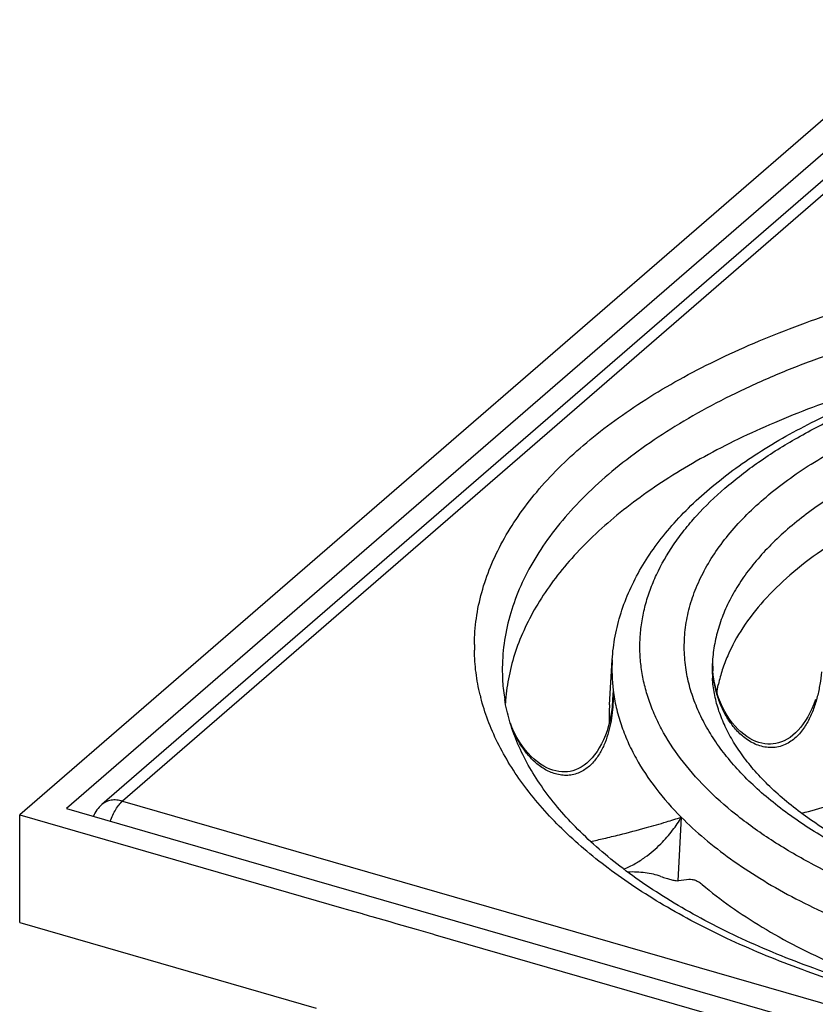
# Model space of a CAD drawing. Units: millimetres. Extents: x -220 to 903, y -251 to 402.
# Drawn here: x -165 to -120, y -5 to 52 of the extents above; entities that cross this region are included whole.
import ezdxf

# ---------------------------------------------------------------- set-up
doc = ezdxf.new("R2010")
doc.units = ezdxf.units.MM
doc.header["$LTSCALE"] = 46.255
doc.layers.add('AT110_016_00_new_view_5_BL41', color=7, linetype='CONTINUOUS')
doc.layers.add('AT116_101_01_new_view_5_BL37', color=7, linetype='CONTINUOUS')

# ---------------------------------------------------------------- blocks, each defined once
blk = doc.blocks.new('AT116_101_01_NEW_VIEW_5_BL37', base_point=(-93.553, 15.448))
at = {"layer": 'AT116_101_01_new_view_5_BL37', "color": 7, "linetype": 'Continuous'}
for p, q in [((-112.378, 48.637), (-160.578, 6.895)), ((-131.563, 12.592), (-131.407, 15.174)), ((-125.671, 14.684), (-125.671, 14.684)), ((-131.563, 12.592), (-131.578, 12.24)), ((-131.37, 12.891), (-131.37, 12.891))]:
    blk.add_line(p, q, dxfattribs=at)
at = {"layer": 'AT116_101_01_new_view_5_BL37', "color": 9, "linetype": 'Continuous'}
for p, q in [((-111.2, 48.835), (-159.4, 7.093)), ((-125.683, 14.962), (-125.666, 14.684)), ((-125.671, 14.684), (-125.683, 14.962)), ((-125.666, 14.684), (-125.657, 14.536)), ((-137.671, 13.933), (-137.671, 13.933)), ((-131.351, 13.426), (-131.383, 12.891)), ((-131.351, 13.426), (-131.37, 12.891)), ((-131.383, 12.891), (-131.408, 12.478)), ((-159.4, 7.093), (-75.915, -17.007)), ((-127.462, 6.17), (-127.657, 2.54))]:
    blk.add_line(p, q, dxfattribs=at)
at = {"layer": 'AT116_101_01_new_view_5_BL37', "color": 7, "linetype": 'Continuous'}
for points in [[(-119.79, 12.899), (-119.887, 12.629), (-119.993, 12.375), (-120.106, 12.136), (-120.226, 11.91), (-120.353, 11.698), (-120.488, 11.5), (-120.629, 11.316), (-120.775, 11.147), (-120.927, 10.994), (-121.084, 10.856), (-121.245, 10.734), (-121.408, 10.63), (-121.572, 10.543), (-121.735, 10.473), (-121.896, 10.42), (-122.054, 10.383), (-122.209, 10.361), (-122.364, 10.351), (-122.522, 10.354), (-122.685, 10.371), (-122.852, 10.401), (-123.021, 10.447), (-123.193, 10.508), (-123.366, 10.584), (-123.539, 10.676), (-123.713, 10.784), (-123.887, 10.91), (-124.059, 11.051), (-124.227, 11.208), (-124.39, 11.381), (-124.547, 11.568), (-124.698, 11.769), (-124.841, 11.985), (-124.976, 12.216), (-125.103, 12.46), (-125.221, 12.721), (-125.33, 13), (-125.428, 13.299), (-125.513, 13.617), (-125.584, 13.956), (-125.638, 14.318), (-125.671, 14.684)], [(-131.37, 12.891), (-131.39, 12.633), (-131.428, 12.308), (-131.479, 11.993), (-131.542, 11.69), (-131.617, 11.398), (-131.703, 11.118), (-131.8, 10.852), (-131.906, 10.6), (-132.022, 10.361), (-132.145, 10.138), (-132.277, 9.93), (-132.416, 9.738), (-132.56, 9.563), (-132.71, 9.406), (-132.863, 9.266), (-133.02, 9.144), (-133.179, 9.039), (-133.339, 8.953), (-133.499, 8.883), (-133.658, 8.83), (-133.815, 8.793), (-133.972, 8.769), (-134.13, 8.76), (-134.29, 8.763), (-134.455, 8.781), (-134.623, 8.813), (-134.795, 8.86), (-134.97, 8.922), (-135.147, 9.001), (-135.326, 9.096), (-135.505, 9.207), (-135.684, 9.336), (-135.862, 9.481), (-136.039, 9.644), (-136.212, 9.825), (-136.381, 10.023), (-136.544, 10.239), (-136.702, 10.473), (-136.855, 10.73), (-137.003, 11.014), (-137.143, 11.324), (-137.231, 11.555)]]:
    blk.add_lwpolyline(points, dxfattribs=at)
at = {"layer": 'AT116_101_01_new_view_5_BL37', "color": 9, "linetype": 'Continuous'}
for centre, radius, start, end in [((-127.856, 15.914), 11.433, 179.3289, 180), ((-127.856, 15.914), 11.433, 180, 180.9417), ((-121.931, 14.601), 9.492, 176.5385, 187.108), ((-117.651, 14.601), 8.04, 177.4255, 179.4098), ((-117.646, 14.601), 8.046, 179.412, 183.4653), ((-118.92, 15.038), 6.764, 180.6412, 183.0023), ((-127.094, 16.038), 12.206, 193.6498, 193.9759), ((-127.056, 16.048), 12.246, 193.9759, 194.3113)]:
    blk.add_arc(centre, radius, start, end, dxfattribs=at)
at = {"layer": 'AT116_101_01_new_view_5_BL37', "color": 7, "linetype": 'Continuous'}
for centre, radius, start, end in [((-127.656, 14.543), 10.033, 183.4869, 189.4489), ((-159.4, 5.534), 1.8, 130.8931, 157.5871), ((-127.674, 3.054), 0.514, 271.9745, 277.1527)]:
    blk.add_arc(centre, radius, start, end, dxfattribs=at)
blk.add_ellipse((-94.071, 10.956), major_axis=(38.102, 8.505), ratio=0.049846, start_param=-2.658193, end_param=-2.626522, dxfattribs=at)
at = {"layer": 'AT116_101_01_new_view_5_BL37', "color": 9, "linetype": 'Continuous'}
for points, knots in [([(-139.288, 16.048), (-139.282, 16.546), (-139.205, 17.55), (-138.892, 19.044), (-138.384, 20.522), (-137.685, 21.979), (-136.797, 23.408), (-135.726, 24.804), (-134.476, 26.161), (-133.053, 27.473), (-131.462, 28.735), (-129.711, 29.943), (-127.807, 31.09), (-125.758, 32.173), (-123.572, 33.187), (-121.258, 34.128), (-118.828, 34.991), (-115.401, 36.047), (-110.892, 37.143), (-105.256, 38.086), (-99.423, 38.656), (-93.491, 38.844), (-87.56, 38.647), (-81.73, 38.068), (-76.099, 37.118), (-72.456, 36.226), (-70.692, 35.716)], [0, 0, 0, 0, 0.01908, 0.038422, 0.058251, 0.078771, 0.100151, 0.122531, 0.146014, 0.170675, 0.196556, 0.223678, 0.252037, 0.281611, 0.31236, 0.344232, 0.377158, 0.411062, 0.481436, 0.554581, 0.62962, 0.705615, 0.781599, 0.856606, 0.929698, 1, 1, 1, 1]), ([(-113.21, 34.359), (-114.136, 34.129), (-115.952, 33.637), (-118.6, 32.794), (-121.121, 31.859), (-123.503, 30.836), (-125.733, 29.732), (-127.802, 28.551), (-129.698, 27.299), (-131.412, 25.982), (-132.935, 24.607), (-134.26, 23.18), (-135.379, 21.708), (-136.287, 20.197), (-136.978, 18.656), (-137.447, 17.091), (-137.691, 15.512), (-137.703, 14.456), (-137.671, 13.933)], [0, 0, 0, 0, 0.083516, 0.164647, 0.243149, 0.318811, 0.391455, 0.460949, 0.527207, 0.590202, 0.649974, 0.706642, 0.760411, 0.811585, 0.860576, 0.907895, 0.954147, 1, 1, 1, 1]), ([(-111.692, 0.209), (-112.698, 0.5), (-114.649, 1.126), (-117.437, 2.226), (-119.997, 3.458), (-122.304, 4.809), (-124.338, 6.268), (-126.08, 7.822), (-127.511, 9.456), (-128.448, 10.898), (-129.018, 12.072), (-129.353, 12.949), (-129.601, 13.833), (-129.763, 14.723), (-129.836, 15.616), (-129.821, 16.51), (-129.719, 17.402), (-129.528, 18.29), (-129.251, 19.172), (-128.759, 20.354), (-128.097, 21.5), (-127.29, 22.596), (-126.344, 23.71), (-124.952, 25.052), (-123.014, 26.544), (-120.795, 27.932), (-118.317, 29.205), (-115.602, 30.35), (-112.677, 31.358), (-109.57, 32.218), (-106.309, 32.921), (-102.926, 33.463), (-99.454, 33.836), (-95.925, 34.039), (-92.373, 34.068), (-88.833, 33.923), (-85.338, 33.606), (-81.922, 33.12), (-78.617, 32.47), (-76.47, 31.921), (-75.423, 31.619)], [0, 0, 0, 0, 0.035788, 0.06994, 0.102293, 0.132727, 0.16118, 0.187662, 0.212269, 0.235202, 0.246144, 0.256798, 0.267221, 0.277478, 0.287638, 0.297774, 0.307959, 0.318264, 0.328757, 0.339501, 0.361939, 0.373742, 0.385975, 0.411817, 0.439608, 0.469385, 0.501109, 0.534678, 0.569941, 0.606708, 0.644756, 0.683835, 0.72368, 0.764008, 0.804532, 0.844958, 0.884995, 0.92436, 0.96278, 1, 1, 1, 1]), ([(-127.185, 14.591), (-127.245, 14.969), (-127.313, 15.734), (-127.259, 16.887), (-127.048, 18.035), (-126.68, 19.173), (-126.159, 20.293), (-125.488, 21.392), (-124.67, 22.464), (-123.709, 23.505), (-122.61, 24.51), (-121.377, 25.475), (-120.018, 26.395), (-118.537, 27.267), (-116.941, 28.087), (-115.238, 28.851), (-113.436, 29.556), (-110.875, 30.424), (-107.479, 31.333), (-103.208, 32.128), (-98.76, 32.63), (-94.217, 32.828), (-89.663, 32.719), (-85.179, 32.304), (-80.848, 31.592), (-78.047, 30.911), (-76.692, 30.52)], [0, 0, 0, 0, 0.019388, 0.038734, 0.058303, 0.078349, 0.099096, 0.120739, 0.14343, 0.167286, 0.192387, 0.21878, 0.246485, 0.275494, 0.305779, 0.337294, 0.369977, 0.403749, 0.474185, 0.547795, 0.623637, 0.700691, 0.777901, 0.8542, 0.928556, 1, 1, 1, 1]), ([(-110.246, 28.331), (-111.361, 27.992), (-113.497, 27.254), (-116.033, 26.12), (-117.884, 25.115), (-119.151, 24.333), (-120.318, 23.514), (-121.381, 22.66), (-122.335, 21.773), (-123.177, 20.858), (-123.903, 19.918), (-124.51, 18.956), (-124.996, 17.975), (-125.358, 16.981), (-125.595, 15.976), (-125.668, 15.299), (-125.683, 14.962)], [0, 0, 0, 0, 0.161538, 0.312992, 0.384626, 0.453399, 0.519266, 0.582228, 0.642331, 0.699679, 0.754436, 0.806836, 0.857182, 0.905852, 0.953291, 1, 1, 1, 1]), ([(-138.956, 13.158), (-139.058, 13.58), (-139.217, 14.432), (-139.28, 15.296), (-139.288, 15.726)], [0, 0, 0, 0, 0.502676, 1, 1, 1, 1]), ([(-119.448, 14.478), (-119.47, 14.24), (-119.531, 13.765), (-119.677, 13.06), (-119.886, 12.367), (-120.174, 11.698), (-120.5, 11.176), (-120.827, 10.804), (-121.113, 10.555), (-121.439, 10.351), (-121.803, 10.208), (-122.192, 10.141), (-122.589, 10.153), (-122.974, 10.24), (-123.337, 10.387), (-123.67, 10.582), (-124.071, 10.888), (-124.501, 11.339), (-124.913, 11.949), (-125.23, 12.602), (-125.537, 13.503), (-125.65, 14.212), (-125.674, 14.683)], [0, 0, 0, 0, 0.060765, 0.121662, 0.182779, 0.244269, 0.306423, 0.337955, 0.369889, 0.402313, 0.435246, 0.468581, 0.502062, 0.535409, 0.568424, 0.601027, 0.633211, 0.696396, 0.75841, 0.819562, 0.880104, 1, 1, 1, 1]), ([(-110.423, 1.308), (-111.572, 1.639), (-113.78, 2.364), (-116.889, 3.677), (-119.661, 5.167), (-121.701, 6.571), (-123.118, 7.769), (-124.05, 8.678), (-124.87, 9.614), (-125.576, 10.574), (-126.164, 11.554), (-126.633, 12.552), (-126.981, 13.563), (-127.131, 14.249), (-127.185, 14.591)], [0, 0, 0, 0, 0.159797, 0.310316, 0.450535, 0.579864, 0.640445, 0.698351, 0.753692, 0.806638, 0.857417, 0.906322, 0.953712, 1, 1, 1, 1]), ([(-116.423, -3.888), (-117.905, -3.461), (-120.759, -2.529), (-124.794, -0.855), (-127.872, 0.752), (-130.103, 2.147), (-131.624, 3.219), (-133.02, 4.334), (-134.672, 5.838), (-136.103, 7.444), (-137.263, 9.141), (-137.971, 10.411), (-138.532, 11.701), (-138.809, 12.581), (-138.922, 13.021)], [0, 0, 0, 0, 0.157855, 0.307071, 0.44671, 0.512764, 0.576242, 0.637145, 0.695508, 0.804891, 0.856287, 0.905742, 0.953535, 1, 1, 1, 1]), ([(-131.351, 13.426), (-131.341, 13), (-131.367, 12.359), (-131.498, 11.516), (-131.651, 10.893), (-131.87, 10.287), (-132.169, 9.71), (-132.505, 9.276), (-132.836, 8.98), (-133.119, 8.793), (-133.435, 8.653), (-133.776, 8.57), (-134.129, 8.552), (-134.597, 8.61), (-135.15, 8.818), (-135.722, 9.21), (-136.205, 9.689), (-136.736, 10.395), (-137.032, 10.989), (-137.187, 11.395)], [0, 0, 0, 0, 0.120464, 0.180716, 0.241041, 0.301559, 0.362481, 0.424192, 0.455601, 0.487477, 0.519882, 0.552792, 0.586053, 0.619435, 0.685587, 0.750601, 0.814386, 0.877114, 1, 1, 1, 1]), ([(-131.351, 13.426), (-131.31, 13.096), (-131.193, 12.434), (-130.915, 11.454), (-130.535, 10.483), (-130.22, 9.854), (-130.047, 9.542)], [0, 0, 0, 0, 0.242108, 0.488364, 0.740482, 1, 1, 1, 1]), ([(-130.047, 9.542), (-129.715, 8.943), (-128.925, 7.756), (-127.98, 6.691), (-127.462, 6.17)], [0, 0, 0, 0, 0.482776, 1, 1, 1, 1]), ([(-120.578, 6.395), (-120.054, 6.539), (-119.064, 6.818), (-117.424, 7.312), (-116.311, 7.669), (-115.662, 7.884)], [0, 0, 0, 0, 0.317647, 0.600731, 1, 1, 1, 1]), ([(-159.4, 7.093), (-159.508, 7.124), (-159.724, 7.164), (-160.044, 7.153), (-160.337, 7.065), (-160.505, 6.958), (-160.578, 6.895)], [0, 0, 0, 0, 0.270966, 0.525649, 0.766732, 1, 1, 1, 1]), ([(-160.09, 5.939), (-160.048, 6.06), (-159.957, 6.292), (-159.792, 6.611), (-159.61, 6.88), (-159.471, 7.031), (-159.4, 7.093)], [0, 0, 0, 0, 0.283156, 0.550041, 0.791301, 1, 1, 1, 1]), ([(-132.643, 4.781), (-132.389, 4.836), (-131.84, 4.961), (-130.776, 5.218), (-129.586, 5.532), (-128.408, 5.872), (-127.745, 6.078), (-127.462, 6.17)], [0, 0, 0, 0, 0.145443, 0.314876, 0.61183, 0.833766, 1, 1, 1, 1]), ([(-130.742, 3.202), (-130.521, 3.291), (-130.105, 3.496), (-129.383, 3.962), (-128.649, 4.592), (-128.059, 5.266), (-127.688, 5.789), (-127.533, 6.044), (-127.462, 6.17)], [0, 0, 0, 0, 0.159064, 0.308022, 0.572558, 0.801008, 0.903985, 1, 1, 1, 1]), ([(-127.462, 6.17), (-127.04, 5.745), (-126.129, 4.912), (-124.626, 3.748), (-122.958, 2.642), (-121.133, 1.601), (-119.161, 0.629), (-117.053, -0.269), (-114.819, -1.086), (-113.279, -1.568), (-112.491, -1.796)], [0, 0, 0, 0, 0.105013, 0.21586, 0.332625, 0.455259, 0.583605, 0.71741, 0.856342, 1, 1, 1, 1])]:
    blk.add_open_spline(points, degree=3, knots=knots, dxfattribs=at)
at = {"layer": 'AT116_101_01_new_view_5_BL37', "color": 7, "linetype": 'Continuous'}
for points, knots in [([(-131.407, 15.174), (-131.379, 15.625), (-131.266, 16.53), (-130.928, 17.865), (-130.426, 19.174), (-129.766, 20.448), (-128.955, 21.682), (-128, 22.872), (-126.907, 24.017), (-125.682, 25.113), (-124.331, 26.159), (-122.859, 27.152), (-121.271, 28.09), (-118.969, 29.285), (-115.835, 30.616), (-111.785, 31.93), (-107.445, 32.969), (-102.883, 33.72), (-98.172, 34.171), (-93.387, 34.314), (-88.604, 34.149), (-83.901, 33.676), (-79.353, 32.905), (-76.408, 32.183), (-74.98, 31.77)], [0, 0, 0, 0, 0.021004, 0.042234, 0.063841, 0.085971, 0.108759, 0.132327, 0.156775, 0.182185, 0.208612, 0.236092, 0.264638, 0.294244, 0.356513, 0.422558, 0.491826, 0.56362, 0.63714, 0.711524, 0.785876, 0.859301, 0.93094, 1, 1, 1, 1]), ([(-115.611, 31.041), (-117.176, 30.587), (-119.465, 29.829), (-122.392, 28.639), (-124.438, 27.693), (-126.36, 26.685), (-128.152, 25.617), (-129.804, 24.494), (-131.312, 23.322), (-132.669, 22.103), (-133.869, 20.843), (-134.908, 19.546), (-135.78, 18.218), (-136.484, 16.864), (-137.014, 15.488), (-137.368, 14.097), (-137.486, 13.158), (-137.514, 12.692)], [0, 0, 0, 0, 0.161574, 0.238738, 0.313265, 0.385031, 0.453943, 0.519948, 0.583032, 0.643232, 0.700639, 0.755407, 0.807758, 0.857988, 0.906467, 0.953638, 1, 1, 1, 1]), ([(-112.497, 24.899), (-113.361, 24.582), (-115.02, 23.907), (-117.35, 22.742), (-119.429, 21.462), (-121.236, 20.08), (-122.752, 18.61), (-123.96, 17.065), (-124.708, 15.706), (-125.127, 14.605), (-125.279, 14.053), (-125.341, 13.776)], [0, 0, 0, 0, 0.15645, 0.304037, 0.442206, 0.570731, 0.689784, 0.800042, 0.902772, 0.951941, 1, 1, 1, 1]), ([(-109.98, 1.459), (-111.132, 1.792), (-112.816, 2.347), (-114.966, 3.217), (-116.464, 3.905), (-117.865, 4.635), (-119.163, 5.404), (-120.354, 6.207), (-121.432, 7.039), (-122.393, 7.894), (-123.232, 8.768), (-123.948, 9.654), (-124.54, 10.547), (-125.009, 11.442), (-125.356, 12.335), (-125.584, 13.224), (-125.659, 13.82), (-125.677, 14.115)], [0, 0, 0, 0, 0.168961, 0.249358, 0.326748, 0.400956, 0.471832, 0.539258, 0.603156, 0.663492, 0.720293, 0.773659, 0.823782, 0.870969, 0.915658, 0.95843, 1, 1, 1, 1]), ([(-125.415, 13.261), (-125.407, 13.355), (-125.387, 13.528), (-125.358, 13.699), (-125.341, 13.776)], [0, 0, 0, 0, 0.543124, 1, 1, 1, 1]), ([(-115.98, -3.737), (-117.481, -3.303), (-119.678, -2.583), (-122.495, -1.462), (-124.467, -0.576), (-126.324, 0.366), (-128.059, 1.357), (-129.664, 2.395), (-131.134, 3.473), (-132.464, 4.587), (-134, 6.069), (-135.296, 7.636), (-136.297, 9.274), (-136.874, 10.475), (-137.3, 11.679), (-137.486, 12.493), (-137.554, 12.896)], [0, 0, 0, 0, 0.164346, 0.242856, 0.318684, 0.391683, 0.46173, 0.528727, 0.592609, 0.653346, 0.710954, 0.817037, 0.865955, 0.912469, 0.956982, 1, 1, 1, 1]), ([(-131.578, 12.24), (-131.58, 12.133), (-131.584, 11.894), (-131.585, 11.655), (-131.586, 11.522)], [0, 0, 0, 0, 0.446048, 1, 1, 1, 1]), ([(-128.621, 2.782), (-128.763, 2.831), (-129.061, 2.915), (-129.529, 2.998), (-130.017, 3.04), (-130.349, 3.04), (-130.515, 3.033)], [0, 0, 0, 0, 0.234745, 0.483169, 0.740125, 1, 1, 1, 1]), ([(-128.621, 2.782), (-128.522, 2.747), (-128.336, 2.684), (-128.075, 2.604), (-127.853, 2.552), (-127.717, 2.538), (-127.657, 2.54)], [0, 0, 0, 0, 0.315256, 0.590791, 0.819474, 1, 1, 1, 1]), ([(-127.021, 2.62), (-126.962, 2.627), (-126.836, 2.625), (-126.646, 2.569), (-126.449, 2.466), (-126.324, 2.372), (-126.261, 2.319)], [0, 0, 0, 0, 0.211298, 0.443233, 0.704671, 1, 1, 1, 1]), ([(-126.261, 2.319), (-125.741, 1.881), (-124.631, 1.027), (-122.823, -0.151), (-120.837, -1.254), (-118.686, -2.277), (-116.383, -3.212), (-113.941, -4.055), (-111.375, -4.8), (-109.615, -5.223), (-108.718, -5.418)], [0, 0, 0, 0, 0.105436, 0.216869, 0.334232, 0.457336, 0.585885, 0.719496, 0.857708, 1, 1, 1, 1])]:
    blk.add_open_spline(points, degree=3, knots=knots, dxfattribs=at)
blk = doc.blocks.new('AT110_016_00_NEW_VIEW_5_BL41', base_point=(-93.558, -23.558))
at = {"layer": 'AT110_016_00_new_view_5_BL41', "color": 7, "linetype": 'Continuous'}
for p, q in [((-112.774, 51.772), (-165.274, 6.306)), ((-112.058, 50.436), (-162.601, 6.664)), ((-165.274, 0.143), (-165.274, 6.306)), ((-165.274, 6.306), (-146.74, 0.956)), ((-162.601, 6.664), (-148.452, 2.579)), ((-148.452, 2.579), (-139.393, -0.036)), ((-146.74, 0.956), (-146.617, 0.92)), ((-146.617, 0.92), (-145.704, 0.656)), ((-145.704, 0.656), (-145.664, 0.645)), ((-145.664, 0.645), (-145.356, 0.556)), ((-165.274, 0.143), (-148.327, -4.749)), ((-145.356, 0.556), (-145.294, 0.538)), ((-145.294, 0.538), (-145.155, 0.498)), ((-145.155, 0.498), (-144.127, 0.201)), ((-144.127, 0.201), (-143.777, 0.1)), ((-143.777, 0.1), (-142.618, -0.234)), ((-142.618, -0.234), (-141.683, -0.504)), ((-141.683, -0.504), (-141.535, -0.547)), ((-141.535, -0.547), (-90.85, -15.179)), ((-139.393, -0.036), (-85.147, -15.695))]:
    blk.add_line(p, q, dxfattribs=at)

msp = doc.modelspace()

# ---------------------------------------------------------------- block references
at = {"layer": 'AT110_016_00_new_view_5_BL41'}
msp.add_blockref('AT110_016_00_NEW_VIEW_5_BL41', (-93.558, -23.558), dxfattribs=at)
at = {"layer": 'AT116_101_01_new_view_5_BL37'}
msp.add_blockref('AT116_101_01_NEW_VIEW_5_BL37', (-93.553, 15.448), dxfattribs=at)

doc.saveas('drawing.dxf')
